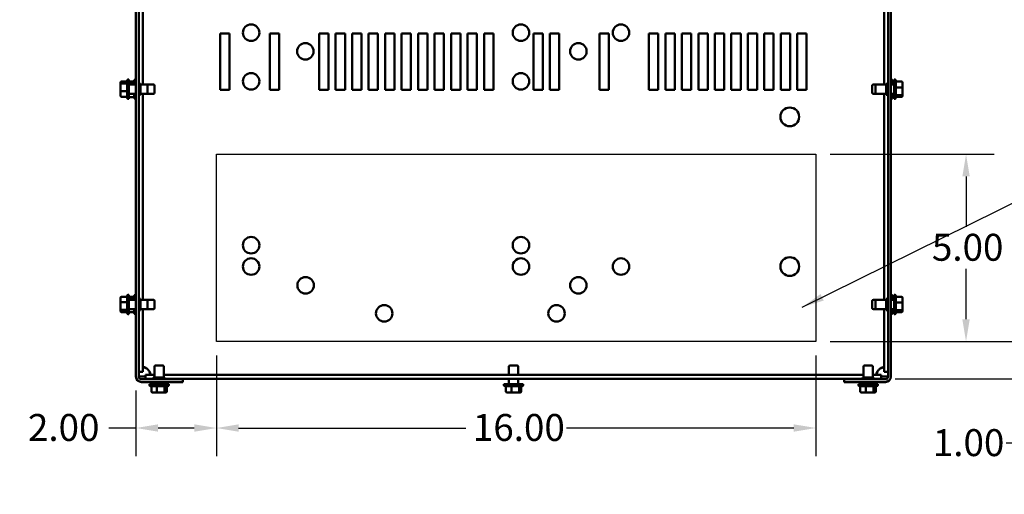
# Model space of a CAD drawing. Units: inches. Extents: x 0.05 to 2.15, y 0.02 to 1.67.
# Drawn here: x 0.55 to 0.99, y 1.14 to 1.35 of the extents above; entities that cross this region are included whole.
import ezdxf

# ---------------------------------------------------------------- set-up
doc = ezdxf.new("R2010")
doc.units = ezdxf.units.IN
doc.header["$LTSCALE"] = 0.1
doc.header["$MEASUREMENT"] = 0
doc.layers.get('0').update_dxf_attribs({"lineweight": 25})
for name, color, linetype, lineweight in [('Dimension (ANSI)', 7, 'Continuous', 25), ('Sketch Geometry (ANSI)', 7, 'Continuous', 25), ('Symbol (ANSI)', 7, 'Continuous', 25), ('Visible (ANSI)', 7, 'Continuous', 50)]:
    doc.layers.add(name, color=color, linetype=linetype, lineweight=lineweight)
doc.styles.add('Note Text (ANSI)', font='tahoma.ttf')
doc.dimstyles.new('Default (ANSI)', dxfattribs={"dimscale": 0.1, "dimtxt": 0.12, "dimasz": 0.098425, "dimexe": 0.125, "dimexo": 0.0625, "dimgap": 0.031496, "dimtad": 0, "dimtih": 1, "dimtoh": 1, "dimrnd": 1e-08, "dimzin": 0, "dimdsep": 46, "dimtxsty": 'Note Text (ANSI)', "dimcen": 0.09, "dimdle": 0.393701, "dimclrd": 256, "dimclre": 256, "dimclrt": 256, "dimadec": 0, "dimazin": 1, "dimtfac": 1, "dimtofl": 0, "dimtmove": 0, "dimatfit": 3, "dimfxl": 1, "dimtolj": 1, "dimtzin": 4, "dimlwd": -1, "dimlwe": -1, "dimarcsym": 0})
doc.dimstyles.new('Default (ANSI)$7', dxfattribs={"dimscale": 0.1, "dimtxt": 0.12, "dimasz": 0.098425, "dimexe": 0.125, "dimexo": 0.0625, "dimgap": 0.031496, "dimtad": 0, "dimtih": 1, "dimtoh": 1, "dimrnd": 1e-08, "dimzin": 0, "dimdsep": 46, "dimtxsty": 'Note Text (ANSI)', "dimcen": 0.09, "dimdle": 0.393701, "dimclrd": 256, "dimclre": 256, "dimclrt": 256, "dimadec": 0, "dimazin": 1, "dimtfac": 1, "dimtofl": 0, "dimtmove": 0, "dimatfit": 3, "dimfxl": 1, "dimtolj": 1, "dimtzin": 4, "dimlwd": -1, "dimlwe": -1, "dimarcsym": 0})

# ---------------------------------------------------------------- blocks, each defined once
blk = doc.blocks.new('*D32')
at = {"layer": 'Defpoints', "color": 0, "transparency": 16777216}
for p in [(0.64203, 1.20882), (0.90869, 1.20882), (0.90869, 1.17025)]:
    blk.add_point(p, dxfattribs=at)
at = {"layer": 'Dimension (ANSI)', "transparency": 16777216}
for p, q in [((0.64203, 1.20257), (0.64203, 1.15775)), ((0.90869, 1.20257), (0.90869, 1.15775)), ((0.65187, 1.17025), (0.75294, 1.17025)), ((0.89885, 1.17025), (0.79778, 1.17025))]:
    blk.add_line(p, q, dxfattribs=at)
for points in [[(0.65187, 1.17189), (0.65187, 1.16861), (0.64203, 1.17025)], [(0.89885, 1.17189), (0.89885, 1.16861), (0.90869, 1.17025)]]:
    blk.add_solid(points, dxfattribs=at)
at = {"layer": 'Dimension (ANSI)', "transparency": 16777216, "insert": (0.75609, 1.1765), "char_height": 0.012, "attachment_point": 1, "style": 'Note Text (ANSI)'}
blk.add_mtext('\\A1;16.00', dxfattribs=at)
blk = doc.blocks.new('*D33')
at = {"layer": 'Defpoints', "color": 0, "transparency": 16777216}
for p in [(0.90869, 1.29216), (0.90869, 1.20882), (0.97545, 1.20882)]:
    blk.add_point(p, dxfattribs=at)
at = {"layer": 'Dimension (ANSI)', "transparency": 16777216}
for p, q in [((0.91494, 1.29216), (0.98795, 1.29216)), ((0.97545, 1.28231), (0.97545, 1.25988)), ((0.97545, 1.21867), (0.97545, 1.24109)), ((0.91494, 1.20882), (0.98795, 1.20882))]:
    blk.add_line(p, q, dxfattribs=at)
for points in [[(0.97381, 1.28231), (0.97709, 1.28231), (0.97545, 1.29216)], [(0.97381, 1.21867), (0.97709, 1.21867), (0.97545, 1.20882)]]:
    blk.add_solid(points, dxfattribs=at)
at = {"layer": 'Dimension (ANSI)', "transparency": 16777216, "insert": (0.96027, 1.25674), "char_height": 0.012, "attachment_point": 1, "style": 'Note Text (ANSI)'}
blk.add_mtext('\\A1;5.00', dxfattribs=at)
blk = doc.blocks.new('*D34')
at = {"layer": 'Defpoints', "color": 0, "transparency": 16777216}
for p in [(0.90869, 1.20882), (1.00321, 1.20882), (0.93772, 1.19216)]:
    blk.add_point(p, dxfattribs=at)
at = {"layer": 'Dimension (ANSI)', "transparency": 16777216}
for p, q in [((1.00321, 1.21867), (1.00321, 1.22851)), ((0.91494, 1.20882), (1.01571, 1.20882)), ((0.94397, 1.19216), (1.01571, 1.19216)), ((1.00321, 1.18231), (1.00321, 1.16349)), ((1.00321, 1.16349), (0.99337, 1.16349))]:
    blk.add_line(p, q, dxfattribs=at)
for points in [[(1.00157, 1.21867), (1.00485, 1.21867), (1.00321, 1.20882)], [(1.00157, 1.18231), (1.00485, 1.18231), (1.00321, 1.19216)]]:
    blk.add_solid(points, dxfattribs=at)
at = {"layer": 'Dimension (ANSI)', "transparency": 16777216, "insert": (0.96069, 1.16974), "char_height": 0.012, "attachment_point": 1, "style": 'Note Text (ANSI)'}
blk.add_mtext('\\A1;1.00', dxfattribs=at)
blk = doc.blocks.new('*D35')
at = {"layer": 'Defpoints', "color": 0, "transparency": 16777216}
for p in [(0.64203, 1.20882), (0.60623, 1.19318), (0.64203, 1.17025)]:
    blk.add_point(p, dxfattribs=at)
at = {"layer": 'Dimension (ANSI)', "transparency": 16777216}
for p, q in [((0.64203, 1.20257), (0.64203, 1.15775)), ((0.60623, 1.18693), (0.60623, 1.15775)), ((0.60623, 1.17025), (0.59417, 1.17025)), ((0.63218, 1.17025), (0.61607, 1.17025))]:
    blk.add_line(p, q, dxfattribs=at)
for points in [[(0.61607, 1.17189), (0.61607, 1.16861), (0.60623, 1.17025)], [(0.63218, 1.17189), (0.63218, 1.16861), (0.64203, 1.17025)]]:
    blk.add_solid(points, dxfattribs=at)
at = {"layer": 'Dimension (ANSI)', "transparency": 16777216, "insert": (0.55451, 1.1765), "char_height": 0.012, "attachment_point": 1, "style": 'Note Text (ANSI)'}
blk.add_mtext('\\A1; \\fTahoma|b0|i0;\\H0.0120;2.00', dxfattribs=at)

msp = doc.modelspace()

# ---------------------------------------------------------------- linework, layer by layer
for p, q in [((0.64203, 1.29216), (0.90869, 1.29216)), ((0.64203, 1.20882), (0.64203, 1.29216)), ((0.90869, 1.29216), (0.90869, 1.20882)), ((0.90869, 1.20882), (0.64203, 1.20882))]:
    msp.add_line(p, q)
at = {"layer": 'Sketch Geometry (ANSI)'}
for p, q in [((0.64203, 1.29216), (0.90869, 1.29216)), ((0.64203, 1.20882), (0.64203, 1.29216)), ((0.90869, 1.29216), (0.90869, 1.20882)), ((0.90869, 1.20882), (0.64203, 1.20882))]:
    msp.add_line(p, q, dxfattribs=at)
at = {"layer": 'Visible (ANSI)'}
for p, q in [((0.60623, 1.19318), (0.60623, 1.59071)), ((0.60746, 1.19318), (0.60746, 1.59071)), ((0.94079, 1.59071), (0.94079, 1.19318)), ((0.94203, 1.59071), (0.94203, 1.19318)), ((0.60926, 1.3232), (0.60926, 1.4607)), ((0.93899, 1.4607), (0.93899, 1.3232)), ((0.64371, 1.34591), (0.64788, 1.34591)), ((0.64371, 1.32091), (0.64371, 1.34591)), ((0.64788, 1.34591), (0.64788, 1.32091)), ((0.66571, 1.34591), (0.66988, 1.34591)), ((0.66571, 1.32091), (0.66571, 1.34591)), ((0.66988, 1.34591), (0.66988, 1.32091)), ((0.68771, 1.34591), (0.69188, 1.34591)), ((0.68771, 1.32091), (0.68771, 1.34591)), ((0.69188, 1.34591), (0.69188, 1.32091)), ((0.69504, 1.34591), (0.69921, 1.34591)), ((0.69504, 1.32091), (0.69504, 1.34591)), ((0.69921, 1.34591), (0.69921, 1.32091)), ((0.70238, 1.34591), (0.70654, 1.34591)), ((0.70238, 1.32091), (0.70238, 1.34591)), ((0.70654, 1.34591), (0.70654, 1.32091)), ((0.70971, 1.34591), (0.71388, 1.34591)), ((0.70971, 1.32091), (0.70971, 1.34591)), ((0.71388, 1.34591), (0.71388, 1.32091)), ((0.71704, 1.34591), (0.72121, 1.34591)), ((0.71704, 1.32091), (0.71704, 1.34591)), ((0.72121, 1.34591), (0.72121, 1.32091)), ((0.72438, 1.34591), (0.72854, 1.34591)), ((0.72438, 1.32091), (0.72438, 1.34591)), ((0.72854, 1.34591), (0.72854, 1.32091)), ((0.73171, 1.34591), (0.73588, 1.34591)), ((0.73171, 1.32091), (0.73171, 1.34591)), ((0.73588, 1.34591), (0.73588, 1.32091)), ((0.73904, 1.34591), (0.74321, 1.34591)), ((0.73904, 1.32091), (0.73904, 1.34591)), ((0.74321, 1.34591), (0.74321, 1.32091)), ((0.74638, 1.34591), (0.75054, 1.34591)), ((0.74638, 1.32091), (0.74638, 1.34591)), ((0.75054, 1.34591), (0.75054, 1.32091)), ((0.75371, 1.34591), (0.75788, 1.34591)), ((0.75371, 1.32091), (0.75371, 1.34591)), ((0.75788, 1.34591), (0.75788, 1.32091)), ((0.76104, 1.34591), (0.76521, 1.34591)), ((0.76104, 1.32091), (0.76104, 1.34591)), ((0.76521, 1.34591), (0.76521, 1.32091)), ((0.78304, 1.34591), (0.78721, 1.34591)), ((0.78304, 1.32091), (0.78304, 1.34591)), ((0.78721, 1.34591), (0.78721, 1.32091)), ((0.79038, 1.34591), (0.79454, 1.34591)), ((0.79038, 1.32091), (0.79038, 1.34591)), ((0.79454, 1.34591), (0.79454, 1.32091)), ((0.81238, 1.34591), (0.81654, 1.34591)), ((0.81238, 1.32091), (0.81238, 1.34591)), ((0.81654, 1.34591), (0.81654, 1.32091)), ((0.83438, 1.34591), (0.83854, 1.34591)), ((0.83438, 1.32091), (0.83438, 1.34591)), ((0.83854, 1.34591), (0.83854, 1.32091)), ((0.84171, 1.34591), (0.84588, 1.34591)), ((0.84171, 1.32091), (0.84171, 1.34591)), ((0.84588, 1.34591), (0.84588, 1.32091)), ((0.84904, 1.34591), (0.85321, 1.34591)), ((0.84904, 1.32091), (0.84904, 1.34591)), ((0.85321, 1.34591), (0.85321, 1.32091)), ((0.85638, 1.34591), (0.86054, 1.34591)), ((0.85638, 1.32091), (0.85638, 1.34591)), ((0.86054, 1.34591), (0.86054, 1.32091)), ((0.86371, 1.34591), (0.86788, 1.34591)), ((0.86371, 1.32091), (0.86371, 1.34591)), ((0.86788, 1.34591), (0.86788, 1.32091)), ((0.87104, 1.34591), (0.87521, 1.34591)), ((0.87104, 1.32091), (0.87104, 1.34591)), ((0.87521, 1.34591), (0.87521, 1.32091)), ((0.87838, 1.34591), (0.88254, 1.34591)), ((0.87838, 1.32091), (0.87838, 1.34591)), ((0.88254, 1.34591), (0.88254, 1.32091)), ((0.88571, 1.34591), (0.88988, 1.34591)), ((0.88571, 1.32091), (0.88571, 1.34591)), ((0.88988, 1.34591), (0.88988, 1.32091)), ((0.89304, 1.34591), (0.89721, 1.34591)), ((0.89304, 1.32091), (0.89304, 1.34591)), ((0.89721, 1.34591), (0.89721, 1.32091)), ((0.90038, 1.34591), (0.90454, 1.34591)), ((0.90038, 1.32091), (0.90038, 1.34591)), ((0.90454, 1.34591), (0.90454, 1.32091)), ((0.59934, 1.32397), (0.59934, 1.32326)), ((0.59934, 1.32326), (0.59934, 1.32041)), ((0.59984, 1.32452), (0.60226, 1.32452)), ((0.59984, 1.32368), (0.60226, 1.32368)), ((0.60226, 1.31731), (0.60226, 1.32492)), ((0.60276, 1.32542), (0.60304, 1.32542)), ((0.60304, 1.32542), (0.60304, 1.31681)), ((0.60304, 1.32458), (0.60544, 1.32458)), ((0.60304, 1.3235), (0.60544, 1.3235)), ((0.60304, 1.3232), (0.60623, 1.3232)), ((0.60544, 1.3232), (0.60544, 1.32492)), ((0.60594, 1.32542), (0.60623, 1.32542)), ((0.60746, 1.32361), (0.60829, 1.32361)), ((0.60829, 1.31861), (0.60829, 1.32361)), ((0.60829, 1.3232), (0.61084, 1.3232)), ((0.61084, 1.3232), (0.61403, 1.3232)), ((0.61134, 1.3227), (0.61134, 1.31953)), ((0.61453, 1.3227), (0.61453, 1.31953)), ((0.93373, 1.31953), (0.93373, 1.3227)), ((0.93571, 1.3232), (0.93423, 1.3232)), ((0.93521, 1.31953), (0.93521, 1.3227)), ((0.93996, 1.3232), (0.93571, 1.3232)), ((0.93996, 1.32361), (0.93996, 1.31861)), ((0.94079, 1.32361), (0.93996, 1.32361)), ((0.94231, 1.32542), (0.94203, 1.32542)), ((0.94351, 1.3232), (0.94203, 1.3232)), ((0.94281, 1.32492), (0.94281, 1.3232)), ((0.94351, 1.32452), (0.94281, 1.32452)), ((0.94351, 1.31681), (0.94351, 1.32542)), ((0.94379, 1.32542), (0.94351, 1.32542)), ((0.94429, 1.32492), (0.94429, 1.31731)), ((0.94671, 1.32452), (0.94429, 1.32452)), ((0.94721, 1.32182), (0.94721, 1.32397)), ((0.59934, 1.32041), (0.59934, 1.31826)), ((0.59984, 1.32027), (0.60226, 1.32027)), ((0.60304, 1.31903), (0.60623, 1.31903)), ((0.60544, 1.31731), (0.60544, 1.31903)), ((0.60746, 1.31861), (0.60829, 1.31861)), ((0.60829, 1.31903), (0.61084, 1.31903)), ((0.60926, 1.22736), (0.60926, 1.31903)), ((0.61084, 1.31903), (0.61403, 1.31903)), ((0.64788, 1.32091), (0.64371, 1.32091)), ((0.66988, 1.32091), (0.66571, 1.32091)), ((0.69188, 1.32091), (0.68771, 1.32091)), ((0.69921, 1.32091), (0.69504, 1.32091)), ((0.70654, 1.32091), (0.70238, 1.32091)), ((0.71388, 1.32091), (0.70971, 1.32091)), ((0.72121, 1.32091), (0.71704, 1.32091)), ((0.72854, 1.32091), (0.72438, 1.32091)), ((0.73588, 1.32091), (0.73171, 1.32091)), ((0.74321, 1.32091), (0.73904, 1.32091)), ((0.75054, 1.32091), (0.74638, 1.32091)), ((0.75788, 1.32091), (0.75371, 1.32091)), ((0.76521, 1.32091), (0.76104, 1.32091)), ((0.78721, 1.32091), (0.78304, 1.32091)), ((0.79454, 1.32091), (0.79038, 1.32091)), ((0.81654, 1.32091), (0.81238, 1.32091)), ((0.83854, 1.32091), (0.83438, 1.32091)), ((0.84588, 1.32091), (0.84171, 1.32091)), ((0.85321, 1.32091), (0.84904, 1.32091)), ((0.86054, 1.32091), (0.85638, 1.32091)), ((0.86788, 1.32091), (0.86371, 1.32091)), ((0.87521, 1.32091), (0.87104, 1.32091)), ((0.88254, 1.32091), (0.87838, 1.32091)), ((0.88988, 1.32091), (0.88571, 1.32091)), ((0.89721, 1.32091), (0.89304, 1.32091)), ((0.90454, 1.32091), (0.90038, 1.32091)), ((0.93571, 1.31903), (0.93423, 1.31903)), ((0.93996, 1.31903), (0.93571, 1.31903)), ((0.93899, 1.31903), (0.93899, 1.22736)), ((0.94079, 1.31861), (0.93996, 1.31861)), ((0.94351, 1.31903), (0.94203, 1.31903)), ((0.94281, 1.31903), (0.94281, 1.31731)), ((0.94351, 1.31855), (0.94281, 1.31855)), ((0.94671, 1.32196), (0.94429, 1.32196)), ((0.94671, 1.31855), (0.94429, 1.31855)), ((0.94721, 1.31897), (0.94721, 1.32182)), ((0.94721, 1.31826), (0.94721, 1.31897)), ((0.59984, 1.31771), (0.60226, 1.31771)), ((0.60276, 1.31681), (0.60304, 1.31681)), ((0.60304, 1.31764), (0.60544, 1.31764)), ((0.60594, 1.31681), (0.60623, 1.31681)), ((0.94231, 1.31681), (0.94203, 1.31681)), ((0.94351, 1.31771), (0.94281, 1.31771)), ((0.94379, 1.31681), (0.94351, 1.31681)), ((0.94671, 1.31771), (0.94429, 1.31771)), ((0.59934, 1.22817), (0.59934, 1.22611)), ((0.59984, 1.22873), (0.60226, 1.22873)), ((0.60226, 1.22147), (0.60226, 1.22909)), ((0.60276, 1.22959), (0.60304, 1.22959)), ((0.60304, 1.22959), (0.60304, 1.22097)), ((0.60304, 1.22868), (0.60544, 1.22868)), ((0.60304, 1.22786), (0.60544, 1.22786)), ((0.60304, 1.22736), (0.60623, 1.22736)), ((0.60544, 1.22736), (0.60544, 1.22909)), ((0.60594, 1.22959), (0.60623, 1.22959)), ((0.60746, 1.22778), (0.60829, 1.22778)), ((0.60829, 1.22278), (0.60829, 1.22778)), ((0.60829, 1.22736), (0.61084, 1.22736)), ((0.61084, 1.22736), (0.61403, 1.22736)), ((0.61134, 1.22686), (0.61134, 1.2237)), ((0.61453, 1.22686), (0.61453, 1.2237)), ((0.93373, 1.2237), (0.93373, 1.22686)), ((0.93571, 1.22736), (0.93423, 1.22736)), ((0.93521, 1.2237), (0.93521, 1.22686)), ((0.93996, 1.22736), (0.93571, 1.22736)), ((0.93996, 1.22778), (0.93996, 1.22278)), ((0.94079, 1.22778), (0.93996, 1.22778)), ((0.94231, 1.22959), (0.94203, 1.22959)), ((0.94351, 1.22736), (0.94203, 1.22736)), ((0.94281, 1.22909), (0.94281, 1.22736)), ((0.94351, 1.22869), (0.94281, 1.22869)), ((0.94351, 1.22097), (0.94351, 1.22959)), ((0.94379, 1.22959), (0.94351, 1.22959)), ((0.94429, 1.22909), (0.94429, 1.22147)), ((0.94671, 1.22869), (0.94429, 1.22869)), ((0.94721, 1.22599), (0.94721, 1.22814)), ((0.59934, 1.22611), (0.59934, 1.22322)), ((0.59934, 1.22322), (0.59934, 1.22239)), ((0.59984, 1.22627), (0.60226, 1.22627)), ((0.59984, 1.22282), (0.60226, 1.22282)), ((0.60304, 1.2232), (0.60623, 1.2232)), ((0.60544, 1.22147), (0.60544, 1.2232)), ((0.60746, 1.22278), (0.60829, 1.22278)), ((0.60829, 1.2232), (0.61084, 1.2232)), ((0.60926, 1.19523), (0.60926, 1.2232)), ((0.61084, 1.2232), (0.61403, 1.2232)), ((0.93571, 1.2232), (0.93423, 1.2232)), ((0.93996, 1.2232), (0.93571, 1.2232)), ((0.93899, 1.2232), (0.93899, 1.19523)), ((0.94079, 1.22278), (0.93996, 1.22278)), ((0.94351, 1.2232), (0.94203, 1.2232)), ((0.94281, 1.2232), (0.94281, 1.22147)), ((0.94351, 1.22272), (0.94281, 1.22272)), ((0.94671, 1.22613), (0.94429, 1.22613)), ((0.94671, 1.22272), (0.94429, 1.22272)), ((0.94721, 1.22313), (0.94721, 1.22599)), ((0.94721, 1.22243), (0.94721, 1.22313)), ((0.59984, 1.22183), (0.60226, 1.22183)), ((0.60276, 1.22097), (0.60304, 1.22097)), ((0.60304, 1.22188), (0.60544, 1.22188)), ((0.60594, 1.22097), (0.60623, 1.22097)), ((0.94231, 1.22097), (0.94203, 1.22097)), ((0.94351, 1.22187), (0.94281, 1.22187)), ((0.94379, 1.22097), (0.94351, 1.22097)), ((0.94671, 1.22187), (0.94429, 1.22187)), ((0.61444, 1.19278), (0.61444, 1.19753)), ((0.61494, 1.19803), (0.61811, 1.19803)), ((0.61861, 1.19278), (0.61861, 1.19753)), ((0.77211, 1.19396), (0.77211, 1.19753)), ((0.77261, 1.19803), (0.77578, 1.19803)), ((0.77628, 1.19396), (0.77628, 1.19753)), ((0.92978, 1.19278), (0.92978, 1.19753)), ((0.93028, 1.19803), (0.93344, 1.19803)), ((0.93394, 1.19278), (0.93394, 1.19753)), ((0.60746, 1.19523), (0.60926, 1.19523)), ((0.60746, 1.19318), (0.60869, 1.19318)), ((0.60869, 1.19318), (0.61053, 1.19318)), ((0.62706, 1.19195), (0.60869, 1.19195)), ((0.61053, 1.19216), (0.61053, 1.19396)), ((0.61444, 1.19396), (0.61053, 1.19396)), ((0.61389, 1.19216), (0.61053, 1.19216)), ((0.61889, 1.19278), (0.61389, 1.19278)), ((0.61389, 1.19195), (0.61389, 1.19278)), ((0.92978, 1.19396), (0.61861, 1.19396)), ((0.61889, 1.19195), (0.61889, 1.19278)), ((0.92936, 1.19216), (0.61889, 1.19216)), ((0.62706, 1.19195), (0.62706, 1.19071)), ((0.77211, 1.18973), (0.77211, 1.19216)), ((0.77628, 1.18973), (0.77628, 1.19216)), ((0.93956, 1.19195), (0.92119, 1.19195)), ((0.92119, 1.19195), (0.92119, 1.19071)), ((0.93436, 1.19278), (0.92936, 1.19278)), ((0.92936, 1.19195), (0.92936, 1.19278)), ((0.93772, 1.19396), (0.93394, 1.19396)), ((0.93436, 1.19195), (0.93436, 1.19278)), ((0.93772, 1.19216), (0.93436, 1.19216)), ((0.93772, 1.19216), (0.93772, 1.19396)), ((0.93772, 1.19318), (0.93956, 1.19318)), ((0.94079, 1.19523), (0.93899, 1.19523)), ((0.93956, 1.19318), (0.94079, 1.19318)), ((0.60869, 1.19071), (0.62706, 1.19071)), ((0.61222, 1.18973), (0.62083, 1.18973)), ((0.61222, 1.18945), (0.61222, 1.18973)), ((0.62033, 1.18895), (0.61272, 1.18895)), ((0.61308, 1.18653), (0.61308, 1.18895)), ((0.61444, 1.18973), (0.61444, 1.19071)), ((0.61553, 1.18653), (0.61553, 1.18895)), ((0.61861, 1.18973), (0.61861, 1.19071)), ((0.61898, 1.18653), (0.61898, 1.18895)), ((0.61997, 1.18653), (0.61997, 1.18895)), ((0.62083, 1.18945), (0.62083, 1.18973)), ((0.76988, 1.18973), (0.7785, 1.18973)), ((0.76988, 1.18945), (0.76988, 1.18973)), ((0.778, 1.18895), (0.77038, 1.18895)), ((0.77074, 1.18653), (0.77074, 1.18895)), ((0.7732, 1.18653), (0.7732, 1.18895)), ((0.77665, 1.18653), (0.77665, 1.18895)), ((0.77764, 1.18653), (0.77764, 1.18895)), ((0.7785, 1.18945), (0.7785, 1.18973)), ((0.92119, 1.19071), (0.93956, 1.19071)), ((0.92755, 1.18973), (0.93617, 1.18973)), ((0.92755, 1.18945), (0.92755, 1.18973)), ((0.93567, 1.18895), (0.92805, 1.18895)), ((0.92841, 1.18653), (0.92841, 1.18895)), ((0.92978, 1.18973), (0.92978, 1.19071)), ((0.93087, 1.18653), (0.93087, 1.18895)), ((0.93394, 1.18973), (0.93394, 1.19071)), ((0.93431, 1.18653), (0.93431, 1.18895)), ((0.93531, 1.18653), (0.93531, 1.18895)), ((0.93617, 1.18945), (0.93617, 1.18973)), ((0.61364, 1.18603), (0.61569, 1.18603)), ((0.61569, 1.18603), (0.61858, 1.18603)), ((0.61858, 1.18603), (0.61941, 1.18603)), ((0.7713, 1.18603), (0.77336, 1.18603)), ((0.77336, 1.18603), (0.77625, 1.18603)), ((0.77625, 1.18603), (0.77708, 1.18603)), ((0.92897, 1.18603), (0.93103, 1.18603)), ((0.93103, 1.18603), (0.93392, 1.18603)), ((0.93392, 1.18603), (0.93475, 1.18603))]:
    msp.add_line(p, q, dxfattribs=at)
for centre, radius in [((0.65746, 1.34632), 0.00367), ((0.77746, 1.34632), 0.00367), ((0.82196, 1.34632), 0.00367), ((0.68158, 1.33799), 0.00367), ((0.80303, 1.33799), 0.00367), ((0.65746, 1.32467), 0.00367), ((0.77746, 1.32467), 0.00367), ((0.89704, 1.30882), 0.00417), ((0.65746, 1.25167), 0.00367), ((0.77746, 1.25167), 0.00367), ((0.65746, 1.24216), 0.00367), ((0.77746, 1.24216), 0.00367), ((0.82196, 1.24216), 0.00367), ((0.89704, 1.24216), 0.00417), ((0.68168, 1.23382), 0.00367), ((0.80301, 1.23382), 0.00367), ((0.71666, 1.22132), 0.00367), ((0.79329, 1.22132), 0.00367)]:
    msp.add_circle(centre, radius, dxfattribs=at)
for centre, radius, start, end in [((0.60276, 1.32492), 0.0005, 90, 180), ((0.60594, 1.32492), 0.0005, 90, 180), ((0.61084, 1.3227), 0.0005, 0, 90), ((0.61403, 1.3227), 0.0005, 0, 90), ((0.93423, 1.3227), 0.0005, 90, 180), ((0.93571, 1.3227), 0.0005, 90, 180), ((0.94231, 1.32492), 0.0005, 0, 90), ((0.94379, 1.32492), 0.0005, 0, 90), ((0.61084, 1.31953), 0.0005, 270, 0), ((0.61403, 1.31953), 0.0005, 270, 0), ((0.93423, 1.31953), 0.0005, 180, 270), ((0.93571, 1.31953), 0.0005, 180, 270), ((0.60276, 1.31731), 0.0005, 180, 270), ((0.60594, 1.31731), 0.0005, 180, 270), ((0.94231, 1.31731), 0.0005, 270, 0), ((0.94379, 1.31731), 0.0005, 270, 0), ((0.60276, 1.22909), 0.0005, 90, 180), ((0.60594, 1.22909), 0.0005, 90, 180), ((0.61084, 1.22686), 0.0005, 0, 90), ((0.61403, 1.22686), 0.0005, 0, 90), ((0.93423, 1.22686), 0.0005, 90, 180), ((0.93571, 1.22686), 0.0005, 90, 180), ((0.94231, 1.22909), 0.0005, 0, 90), ((0.94379, 1.22909), 0.0005, 0, 90), ((0.61084, 1.2237), 0.0005, 270, 0), ((0.61403, 1.2237), 0.0005, 270, 0), ((0.93423, 1.2237), 0.0005, 180, 270), ((0.93571, 1.2237), 0.0005, 180, 270), ((0.60276, 1.22147), 0.0005, 180, 270), ((0.60594, 1.22147), 0.0005, 180, 270), ((0.94231, 1.22147), 0.0005, 270, 0), ((0.94379, 1.22147), 0.0005, 270, 0), ((0.60902, 1.19372), 0.0036, 34.4361, 55.5639), ((0.61494, 1.19753), 0.0005, 90, 180), ((0.61811, 1.19753), 0.0005, 0, 90), ((0.77261, 1.19753), 0.0005, 90, 180), ((0.77578, 1.19753), 0.0005, 0, 90), ((0.93028, 1.19753), 0.0005, 90, 180), ((0.93344, 1.19753), 0.0005, 0, 90), ((0.93923, 1.19372), 0.0036, 124.4361, 145.5639), ((0.60869, 1.19318), 0.00247, 180, 270), ((0.60869, 1.19318), 0.00123, 180, 270), ((0.93956, 1.19318), 0.00123, 270, 0), ((0.93956, 1.19318), 0.00247, 270, 0), ((0.61272, 1.18945), 0.0005, 180, 270), ((0.62033, 1.18945), 0.0005, 270, 0), ((0.77038, 1.18945), 0.0005, 180, 270), ((0.778, 1.18945), 0.0005, 270, 0), ((0.92805, 1.18945), 0.0005, 180, 270), ((0.93567, 1.18945), 0.0005, 270, 0)]:
    msp.add_arc(centre, radius, start, end, dxfattribs=at)
for centre, major_axis, ratio, start_param, end_param in [((0.59984, 1.32397), (0, 0.000554), 0.901982, 0, 1.570796), ((0.59984, 1.32326), (0.0005, 0), 0.833868, 1.570796, 3.141593), ((0.94671, 1.32397), (0, 0.000554), 0.901982, 4.712389, 6.283185), ((0.59984, 1.32041), (0.0005, 0), 0.274802, 3.141593, 4.712389), ((0.94671, 1.32182), (-0.0005, 0), 0.274802, 3.141593, 4.712389), ((0.94671, 1.31897), (-0.0005, 0), 0.833868, 1.570796, 3.141593), ((0.59984, 1.31826), (0, 0.000554), 0.901982, 1.570796, 3.141593), ((0.94671, 1.31826), (0, 0.000554), 0.901982, 3.141593, 4.712389), ((0.59984, 1.22817), (0, -0.000561), 0.891643, 3.141593, 4.712389), ((0.94671, 1.22814), (0, 0.000554), 0.901982, 4.712389, 6.283185), ((0.59984, 1.22611), (0.0005, 0), 0.322777, 1.570796, 3.141593), ((0.59984, 1.22322), (0.0005, 0), 0.798747, 3.141593, 4.712389), ((0.59984, 1.22239), (0, 0.000561), 0.891643, 1.570796, 3.141593), ((0.94671, 1.22599), (-0.0005, 0), 0.274802, 3.141593, 4.712389), ((0.94671, 1.22313), (-0.0005, 0), 0.833868, 1.570796, 3.141593), ((0.94671, 1.22243), (0, 0.000554), 0.901982, 3.141593, 4.712389), ((0.61364, 1.18653), (0.000561, 0), 0.891643, 3.141593, 4.712389), ((0.61569, 1.18653), (0, 0.0005), 0.322777, 1.570796, 3.141593), ((0.61858, 1.18653), (0, 0.0005), 0.798747, 3.141593, 4.712389), ((0.61941, 1.18653), (-0.000561, 0), 0.891643, 1.570796, 3.141593), ((0.7713, 1.18653), (0.000561, 0), 0.891643, 3.141593, 4.712389), ((0.77336, 1.18653), (0, 0.0005), 0.322777, 1.570796, 3.141593), ((0.77625, 1.18653), (0, 0.0005), 0.798747, 3.141593, 4.712389), ((0.77708, 1.18653), (-0.000561, 0), 0.891643, 1.570796, 3.141593), ((0.92897, 1.18653), (0.000561, 0), 0.891643, 3.141593, 4.712389), ((0.93103, 1.18653), (0, 0.0005), 0.322777, 1.570796, 3.141593), ((0.93392, 1.18653), (0, 0.0005), 0.798747, 3.141593, 4.712389), ((0.93475, 1.18653), (-0.000561, 0), 0.891643, 1.570796, 3.141593)]:
    msp.add_ellipse(centre, major_axis=major_axis, ratio=ratio, start_param=start_param, end_param=end_param, dxfattribs=at)
for points, knots in [([(0.60926, 1.19669), (0.60926, 1.19708), (0.60942, 1.1973), (0.60974, 1.19732), (0.61007, 1.19734), (0.61056, 1.19715), (0.61097, 1.19678), (0.611, 1.19675), (0.61103, 1.19672), (0.61106, 1.19669)], [2.540569, 2.540569, 2.540569, 2.540569, 3.117154, 3.117154, 3.117154, 3.698098, 3.698098, 3.698098, 3.742616, 3.742616, 3.742616, 3.742616]), ([(0.61252, 1.19415), (0.61248, 1.19436), (0.61243, 1.19458), (0.61237, 1.1948), (0.61227, 1.19513), (0.61214, 1.19545), (0.61199, 1.19576)], [1.8045805, 1.8045805, 1.8045805, 1.8045805, 1.9512964, 1.9512964, 1.9512964, 2.1718195, 2.1718195, 2.1718195, 2.1718195]), ([(0.61199, 1.19576), (0.61238, 1.19536), (0.61261, 1.19488), (0.61262, 1.19453), (0.61264, 1.19417), (0.61245, 1.19398), (0.61208, 1.19396), (0.61205, 1.19396), (0.61202, 1.19396), (0.61199, 1.19396)], [-2.17182, -2.17182, -2.17182, -2.17182, -1.595235, -1.595235, -1.595235, -1.014291, -1.014291, -1.014291, -0.969773, -0.969773, -0.969773, -0.969773]), ([(0.93626, 1.19396), (0.93587, 1.19396), (0.93565, 1.19411), (0.93563, 1.19444), (0.93561, 1.19477), (0.9358, 1.19525), (0.93617, 1.19566), (0.9362, 1.19569), (0.93623, 1.19573), (0.93626, 1.19576)], [0.969773, 0.969773, 0.969773, 0.969773, 1.546358, 1.546358, 1.546358, 2.127301, 2.127301, 2.127301, 2.17182, 2.17182, 2.17182, 2.17182]), ([(0.93719, 1.19669), (0.93759, 1.19708), (0.93807, 1.1973), (0.93842, 1.19732), (0.93877, 1.19734), (0.93897, 1.19715), (0.93899, 1.19678), (0.93899, 1.19675), (0.93899, 1.19672), (0.93899, 1.19669)], [2.540569, 2.540569, 2.540569, 2.540569, 3.117154, 3.117154, 3.117154, 3.698098, 3.698098, 3.698098, 3.742616, 3.742616, 3.742616, 3.742616]), ([(0.9388, 1.19722), (0.93859, 1.19718), (0.93837, 1.19713), (0.93815, 1.19706), (0.93782, 1.19696), (0.9375, 1.19684), (0.93719, 1.19669)], [3.3753768, 3.3753768, 3.3753768, 3.3753768, 3.5220928, 3.5220928, 3.5220928, 3.7426159, 3.7426159, 3.7426159, 3.7426159])]:
    msp.add_open_spline(points, degree=3, knots=knots, dxfattribs=at)
for points in [[(0.61106, 1.19669), (0.61055, 1.19694), (0.60998, 1.19712), (0.60945, 1.19722)], [(0.93626, 1.19576), (0.93601, 1.19525), (0.93583, 1.19468), (0.93573, 1.19415)]]:
    msp.add_open_spline(points, degree=3, dxfattribs=at)

# ---------------------------------------------------------------- dimensions: what is measured, and where the dimension line sits
at = {"layer": 'Dimension (ANSI)'}
for base, p1, angle, override, picture, middle in [((0.97545, 1.20882), (0.90869, 1.29216), 270, {"dimgap": 0.031496, "dimdec": 2, "dimlfac": 60, "dimtol": 0, "dimlim": 0, "dimtp": 0, "dimtm": 0, "dimtdec": 2, "dimatfit": 1}, '*D33', (0.97545, 1.25049)), ((1.00321, 1.20882), (0.93772, 1.19216), 90, {"dimgap": 0.031496, "dimdec": 2, "dimlfac": 60, "dimtol": 0, "dimlim": 0, "dimtp": 0, "dimtm": 0, "dimtdec": 2, "dimatfit": 1}, '*D34', (0.97545, 1.16349)), ((0.90869, 1.17025), (0.64203, 1.20882), 180, {"dimgap": 0.031496, "dimtih": 0, "dimtoh": 0, "dimdec": 2, "dimlfac": 60, "dimtol": 0, "dimlim": 0, "dimtp": 0, "dimtm": 0, "dimtdec": 2, "dimatfit": 1}, '*D32', (0.77536, 1.17025))]:
    dim = msp.add_linear_dim(base=base, p1=p1, p2=(0.90869, 1.20882), angle=angle, dimstyle='Default (ANSI)', override=override, dxfattribs=at)
    dim.commit()
    dim.dimension.update_dxf_attribs({"geometry": picture, "text_midpoint": middle, "dimtype": 160})
dim = msp.add_linear_dim(base=(0.64203, 1.17025), p1=(0.60623, 1.19318), p2=(0.64203, 1.20882), text=' \\fTahoma|b0|i0;\\H0.0120;2.00', dimstyle='Default (ANSI)', override={"dimgap": 0.031496, "dimtih": 0, "dimtoh": 0, "dimdec": 2, "dimlfac": 60, "dimtol": 0, "dimlim": 0, "dimtp": 0, "dimtm": 0, "dimtdec": 2, "dimatfit": 2}, dxfattribs=at)
dim.commit()
dim.dimension.update_dxf_attribs({"geometry": '*D35', "text_midpoint": (0.57277, 1.17025), "dimtype": 160})

# ---------------------------------------------------------------- leaders
at = {"layer": 'Symbol (ANSI)', "annotation_type": 0, "has_hookline": 1, "hookline_direction": 0, "text_width": 0.00516}
msp.add_leader([(0.90263, 1.2241), (1.03774, 1.29109), (1.04758, 1.29109)], dimstyle='Default (ANSI)$7', override={"dimtad": 0}, dxfattribs=at)

doc.saveas('drawing.dxf')
